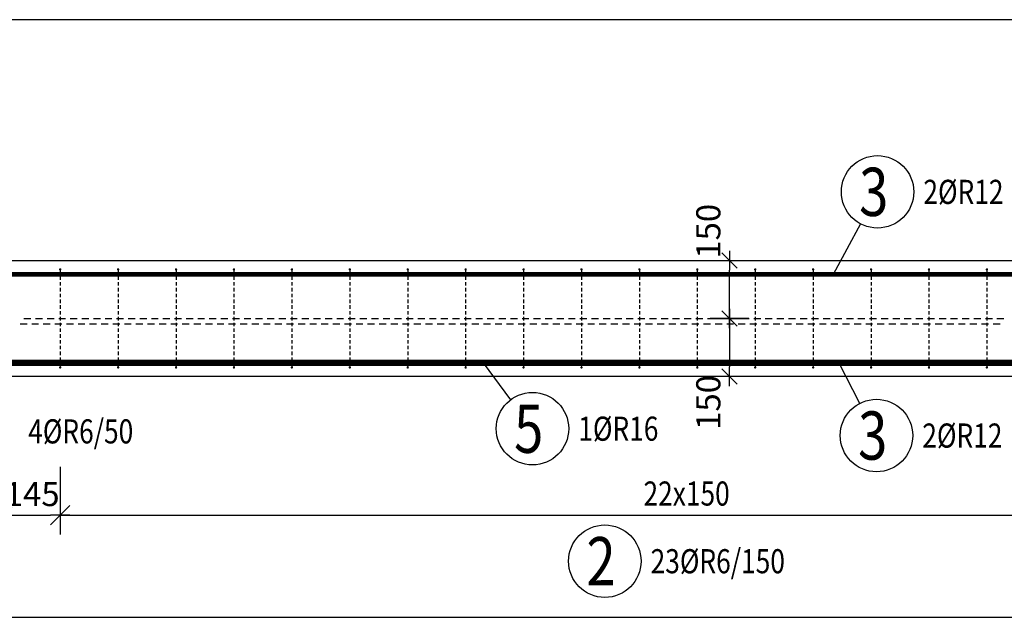
# Model space of a CAD drawing. Units: millimetres. Extents: x -224632 to -208882, y -123666 to -107037.
# Drawn here: x -221877 to -219327, y -117968 to -116420 of the extents above; entities that cross this region are included whole.
import ezdxf

# ---------------------------------------------------------------- set-up
doc = ezdxf.new("R2010")
doc.units = ezdxf.units.MM
doc.header["$LTSCALE"] = 25
doc.layers.add('CUTVIEWLIMITS', color=1, linetype='Continuous', plot=False)
for name, color, linetype in [('K-KOTY', 151, 'Continuous'), ('K-TVAR', 2, 'Continuous'), ('KÓTY_POPIS_ŘADY', 2, 'Continuous'), ('P_PŘÍČNÉ-HORNÍ', 31, 'Continuous'), ('POLP_POLOŽKA', 2, 'Continuous')]:
    doc.layers.add(name, color=color, linetype=linetype)
doc.styles.add('KCE-text', font='romans.shx', dxfattribs={"width": 0.8, "height": 62.5})
doc.styles.add('RomanS', font='romans.shx', dxfattribs={"width": 0.7})
doc.dimstyles.new('KCE-25', dxfattribs={"dimscale": 25, "dimtxt": 2.5, "dimasz": 1, "dimexe": 1.25, "dimexo": 0.625, "dimtad": 1, "dimdec": 0, "dimtxsty": 'RomanS', "dimblk": 'dim_end', "dimcen": 2.5, "dimse1": 1, "dimse2": 1, "dimclrt": 2, "dimadec": 1, "dimazin": 0, "dimtfac": 1, "dimtdec": 0, "dimtix": 1, "dimtmove": 2, "dimatfit": 3, "dimldrblk": 'dim_end', "dimfxl": 1, "dimarcsym": 0})

# ---------------------------------------------------------------- blocks, each defined once
blk = doc.blocks.new('dim_end')
for p, q in [((0, 2), (0, -2)), ((1, 0), (-1, 0)), ((-0.8, -0.8), (0.8, 0.8))]:
    blk.add_line(p, q)
blk = doc.blocks.new('*D952')
at = {"layer": 'Defpoints', "color": 0, "transparency": 16777216}
for p in [(-221917.4, -117703.5), (-221772.3, -117703.5), (-221772.3, -117703.5)]:
    blk.add_point(p, dxfattribs=at)
at = {"layer": 'K-KOTY', "color": 0, "lineweight": -2, "transparency": 16777216}
blk.add_line((-221892.4, -117703.5), (-221797.3, -117703.5), dxfattribs=at)
at = {"layer": 'K-KOTY', "color": 0, "lineweight": -2, "transparency": 16777216, "xscale": 25, "yscale": 25, "zscale": 25, "rotation": 180}
blk.add_blockref('dim_end', (-221917.4, -117703.5), dxfattribs=at)
at = {"layer": 'K-KOTY', "color": 0, "lineweight": -2, "transparency": 16777216, "xscale": 25, "yscale": 25, "zscale": 25}
blk.add_blockref('dim_end', (-221772.3, -117703.5), dxfattribs=at)
at = {"layer": 'K-KOTY', "color": 2, "transparency": 16777216, "insert": (-221844.8, -117656.6), "char_height": 62.5, "attachment_point": 5, "style": 'RomanS'}
blk.add_mtext('145', dxfattribs=at)
blk = doc.blocks.new('*D957')
at = {"layer": 'Defpoints', "color": 0, "transparency": 16777216}
for p in [(-220038.8, -117043.8), (-220038.8, -117043.8), (-220038.8, -117193.9)]:
    blk.add_point(p, dxfattribs=at)
at = {"layer": 'K-KOTY', "color": 0, "lineweight": -2, "transparency": 16777216}
blk.add_line((-220038.8, -117168.9), (-220038.8, -117068.8), dxfattribs=at)
at = {"layer": 'K-KOTY', "color": 0, "lineweight": -2, "transparency": 16777216, "xscale": 25, "yscale": 25, "zscale": 25}
for p, rotation in [((-220038.8, -117043.8), 90), ((-220038.8, -117193.9), 270)]:
    blk.add_blockref('dim_end', p, dxfattribs=dict(at, rotation=rotation))
at = {"layer": 'K-KOTY', "color": 2, "transparency": 16777216, "insert": (-220085.7, -116967.9), "char_height": 62.5, "attachment_point": 5, "rotation": 90, "style": 'RomanS'}
blk.add_mtext('150', dxfattribs=at)
blk = doc.blocks.new('*D958')
at = {"layer": 'Defpoints', "color": 0, "transparency": 16777216}
for p in [(-220038.8, -117193.9), (-220038.8, -117343.8), (-220038.8, -117343.8)]:
    blk.add_point(p, dxfattribs=at)
at = {"layer": 'K-KOTY', "color": 0, "lineweight": -2, "transparency": 16777216}
blk.add_line((-220038.8, -117218.9), (-220038.8, -117318.8), dxfattribs=at)
at = {"layer": 'K-KOTY', "color": 0, "lineweight": -2, "transparency": 16777216, "xscale": 25, "yscale": 25, "zscale": 25}
for p, rotation in [((-220038.8, -117193.9), 90), ((-220038.8, -117343.8), 270)]:
    blk.add_blockref('dim_end', p, dxfattribs=dict(at, rotation=rotation))
at = {"layer": 'K-KOTY', "color": 2, "transparency": 16777216, "insert": (-220085.7, -117411.3), "char_height": 62.5, "attachment_point": 5, "rotation": 90, "style": 'RomanS'}
blk.add_mtext('150', dxfattribs=at)

msp = doc.modelspace()

# ---------------------------------------------------------------- linework, layer by layer
at = {"layer": 'CUTVIEWLIMITS'}
msp.add_lwpolyline([(-223866.2, -117967.8), (-216378.2, -117967.8), (-216378.2, -116419.8), (-223866.2, -116419.8)], close=True, dxfattribs=at)
at = {"layer": 'K-TVAR', "color": 7}
for p, q in [((-223242.2, -117043.8), (-217002.2, -117043.8)), ((-217002.2, -117343.8), (-223242.2, -117343.8))]:
    msp.add_line(p, q, dxfattribs=at)
at = {"layer": 'KÓTY_POPIS_ŘADY', "color": 151}
for p, q in [((-221772.3, -117578.5), (-221772.3, -117743.5)), ((-221747.3, -117678.5), (-221797.3, -117728.5)), ((-221772.3, -117703.5), (-218472.3, -117703.5))]:
    msp.add_line(p, q, dxfattribs=at)
at = {"layer": 'P_PŘÍČNÉ-HORNÍ'}
for points in [[(-221770.8, -117066.7, 3, 3, 1), (-221773.8, -117066.7, 3, 3, 1)], [(-221620.8, -117066.7, 3, 3, 1), (-221623.8, -117066.7, 3, 3, 1)], [(-221470.8, -117066.7, 3, 3, 1), (-221473.8, -117066.7, 3, 3, 1)], [(-221320.8, -117066.7, 3, 3, 1), (-221323.8, -117066.7, 3, 3, 1)], [(-221170.8, -117066.7, 3, 3, 1), (-221173.8, -117066.7, 3, 3, 1)], [(-221020.8, -117066.7, 3, 3, 1), (-221023.8, -117066.7, 3, 3, 1)], [(-220870.8, -117066.7, 3, 3, 1), (-220873.8, -117066.7, 3, 3, 1)], [(-220720.8, -117066.7, 3, 3, 1), (-220723.8, -117066.7, 3, 3, 1)], [(-220570.8, -117066.7, 3, 3, 1), (-220573.8, -117066.7, 3, 3, 1)], [(-220420.8, -117066.7, 3, 3, 1), (-220423.8, -117066.7, 3, 3, 1)], [(-220270.8, -117066.7, 3, 3, 1), (-220273.8, -117066.7, 3, 3, 1)], [(-220120.8, -117066.7, 3, 3, 1), (-220123.8, -117066.7, 3, 3, 1)], [(-219970.8, -117066.7, 3, 3, 1), (-219973.8, -117066.7, 3, 3, 1)], [(-219820.8, -117066.7, 3, 3, 1), (-219823.8, -117066.7, 3, 3, 1)], [(-219670.8, -117066.7, 3, 3, 1), (-219673.8, -117066.7, 3, 3, 1)], [(-219520.8, -117066.7, 3, 3, 1), (-219523.8, -117066.7, 3, 3, 1)], [(-219370.8, -117066.7, 3, 3, 1), (-219373.8, -117066.7, 3, 3, 1)], [(-221770.8, -117320.7, 3, 3, 1), (-221773.8, -117320.7, 3, 3, 1)], [(-221620.8, -117320.7, 3, 3, 1), (-221623.8, -117320.7, 3, 3, 1)], [(-221470.8, -117320.7, 3, 3, 1), (-221473.8, -117320.7, 3, 3, 1)], [(-221320.8, -117320.7, 3, 3, 1), (-221323.8, -117320.7, 3, 3, 1)], [(-221170.8, -117320.7, 3, 3, 1), (-221173.8, -117320.7, 3, 3, 1)], [(-221020.8, -117320.7, 3, 3, 1), (-221023.8, -117320.7, 3, 3, 1)], [(-220870.8, -117320.7, 3, 3, 1), (-220873.8, -117320.7, 3, 3, 1)], [(-220720.8, -117320.7, 3, 3, 1), (-220723.8, -117320.7, 3, 3, 1)], [(-220570.8, -117320.7, 3, 3, 1), (-220573.8, -117320.7, 3, 3, 1)], [(-220420.8, -117320.7, 3, 3, 1), (-220423.8, -117320.7, 3, 3, 1)], [(-220270.8, -117320.7, 3, 3, 1), (-220273.8, -117320.7, 3, 3, 1)], [(-220120.8, -117320.7, 3, 3, 1), (-220123.8, -117320.7, 3, 3, 1)], [(-219970.8, -117320.7, 3, 3, 1), (-219973.8, -117320.7, 3, 3, 1)], [(-219820.8, -117320.7, 3, 3, 1), (-219823.8, -117320.7, 3, 3, 1)], [(-219670.8, -117320.7, 3, 3, 1), (-219673.8, -117320.7, 3, 3, 1)], [(-219520.8, -117320.7, 3, 3, 1), (-219523.8, -117320.7, 3, 3, 1)], [(-219370.8, -117320.7, 3, 3, 1), (-219373.8, -117320.7, 3, 3, 1)]]:
    msp.add_lwpolyline(points, format="xyseb", close=True, dxfattribs=at)
for points in [[(-221772.3, -117069.7), (-221772.3, -117078.7)], [(-221622.3, -117069.7), (-221622.3, -117078.7)], [(-221472.3, -117069.7), (-221472.3, -117078.7)], [(-221322.3, -117069.7), (-221322.3, -117078.7)], [(-221172.3, -117069.7), (-221172.3, -117078.7)], [(-221022.3, -117069.7), (-221022.3, -117078.7)], [(-220872.3, -117069.7), (-220872.3, -117078.7)], [(-220722.3, -117069.7), (-220722.3, -117078.7)], [(-220572.3, -117069.7), (-220572.3, -117078.7)], [(-220422.3, -117069.7), (-220422.3, -117078.7)], [(-220272.3, -117069.7), (-220272.3, -117078.7)], [(-220122.3, -117069.7), (-220122.3, -117078.7)], [(-219972.3, -117069.7), (-219972.3, -117078.7)], [(-219822.3, -117069.7), (-219822.3, -117078.7)], [(-219672.3, -117069.7), (-219672.3, -117078.7)], [(-219522.3, -117069.7), (-219522.3, -117078.7)], [(-219372.3, -117069.7), (-219372.3, -117078.7)], [(-221772.3, -117084.7), (-221772.3, -117093.7)], [(-221622.3, -117084.7), (-221622.3, -117093.7)], [(-221472.3, -117084.7), (-221472.3, -117093.7)], [(-221322.3, -117084.7), (-221322.3, -117093.7)], [(-221172.3, -117084.7), (-221172.3, -117093.7)], [(-221022.3, -117084.7), (-221022.3, -117093.7)], [(-220872.3, -117084.7), (-220872.3, -117093.7)], [(-220722.3, -117084.7), (-220722.3, -117093.7)], [(-220572.3, -117084.7), (-220572.3, -117093.7)], [(-220422.3, -117084.7), (-220422.3, -117093.7)], [(-220272.3, -117084.7), (-220272.3, -117093.7)], [(-220122.3, -117084.7), (-220122.3, -117093.7)], [(-219972.3, -117084.7), (-219972.3, -117093.7)], [(-219822.3, -117084.7), (-219822.3, -117093.7)], [(-219672.3, -117084.7), (-219672.3, -117093.7)], [(-219522.3, -117084.7), (-219522.3, -117093.7)], [(-219372.3, -117084.7), (-219372.3, -117093.7)], [(-221772.3, -117099.7), (-221772.3, -117108.7)], [(-221772.3, -117114.7), (-221772.3, -117123.7)], [(-221622.3, -117099.7), (-221622.3, -117108.7)], [(-221622.3, -117114.7), (-221622.3, -117123.7)], [(-221472.3, -117099.7), (-221472.3, -117108.7)], [(-221472.3, -117114.7), (-221472.3, -117123.7)], [(-221322.3, -117099.7), (-221322.3, -117108.7)], [(-221322.3, -117114.7), (-221322.3, -117123.7)], [(-221172.3, -117099.7), (-221172.3, -117108.7)], [(-221172.3, -117114.7), (-221172.3, -117123.7)], [(-221022.3, -117099.7), (-221022.3, -117108.7)], [(-221022.3, -117114.7), (-221022.3, -117123.7)], [(-220872.3, -117099.7), (-220872.3, -117108.7)], [(-220872.3, -117114.7), (-220872.3, -117123.7)], [(-220722.3, -117099.7), (-220722.3, -117108.7)], [(-220722.3, -117114.7), (-220722.3, -117123.7)], [(-220572.3, -117099.7), (-220572.3, -117108.7)], [(-220572.3, -117114.7), (-220572.3, -117123.7)], [(-220422.3, -117099.7), (-220422.3, -117108.7)], [(-220422.3, -117114.7), (-220422.3, -117123.7)], [(-220272.3, -117099.7), (-220272.3, -117108.7)], [(-220272.3, -117114.7), (-220272.3, -117123.7)], [(-220122.3, -117099.7), (-220122.3, -117108.7)], [(-220122.3, -117114.7), (-220122.3, -117123.7)], [(-219972.3, -117099.7), (-219972.3, -117108.7)], [(-219972.3, -117114.7), (-219972.3, -117123.7)], [(-219822.3, -117099.7), (-219822.3, -117108.7)], [(-219822.3, -117114.7), (-219822.3, -117123.7)], [(-219672.3, -117099.7), (-219672.3, -117108.7)], [(-219672.3, -117114.7), (-219672.3, -117123.7)], [(-219522.3, -117099.7), (-219522.3, -117108.7)], [(-219522.3, -117114.7), (-219522.3, -117123.7)], [(-219372.3, -117099.7), (-219372.3, -117108.7)], [(-219372.3, -117114.7), (-219372.3, -117123.7)], [(-221772.3, -117129.7), (-221772.3, -117138.7)], [(-221772.3, -117144.7), (-221772.3, -117153.7)], [(-221622.3, -117129.7), (-221622.3, -117138.7)], [(-221622.3, -117144.7), (-221622.3, -117153.7)], [(-221472.3, -117129.7), (-221472.3, -117138.7)], [(-221472.3, -117144.7), (-221472.3, -117153.7)], [(-221322.3, -117129.7), (-221322.3, -117138.7)], [(-221322.3, -117144.7), (-221322.3, -117153.7)], [(-221172.3, -117129.7), (-221172.3, -117138.7)], [(-221172.3, -117144.7), (-221172.3, -117153.7)], [(-221022.3, -117129.7), (-221022.3, -117138.7)], [(-221022.3, -117144.7), (-221022.3, -117153.7)], [(-220872.3, -117129.7), (-220872.3, -117138.7)], [(-220872.3, -117144.7), (-220872.3, -117153.7)], [(-220722.3, -117129.7), (-220722.3, -117138.7)], [(-220722.3, -117144.7), (-220722.3, -117153.7)], [(-220572.3, -117129.7), (-220572.3, -117138.7)], [(-220572.3, -117144.7), (-220572.3, -117153.7)], [(-220422.3, -117129.7), (-220422.3, -117138.7)], [(-220422.3, -117144.7), (-220422.3, -117153.7)], [(-220272.3, -117129.7), (-220272.3, -117138.7)], [(-220272.3, -117144.7), (-220272.3, -117153.7)], [(-220122.3, -117129.7), (-220122.3, -117138.7)], [(-220122.3, -117144.7), (-220122.3, -117153.7)], [(-219972.3, -117129.7), (-219972.3, -117138.7)], [(-219972.3, -117144.7), (-219972.3, -117153.7)], [(-219822.3, -117129.7), (-219822.3, -117138.7)], [(-219822.3, -117144.7), (-219822.3, -117153.7)], [(-219672.3, -117129.7), (-219672.3, -117138.7)], [(-219672.3, -117144.7), (-219672.3, -117153.7)], [(-219522.3, -117129.7), (-219522.3, -117138.7)], [(-219522.3, -117144.7), (-219522.3, -117153.7)], [(-219372.3, -117129.7), (-219372.3, -117138.7)], [(-219372.3, -117144.7), (-219372.3, -117153.7)], [(-221772.3, -117159.7), (-221772.3, -117168.7)], [(-221622.3, -117159.7), (-221622.3, -117168.7)], [(-221472.3, -117159.7), (-221472.3, -117168.7)], [(-221322.3, -117159.7), (-221322.3, -117168.7)], [(-221172.3, -117159.7), (-221172.3, -117168.7)], [(-221022.3, -117159.7), (-221022.3, -117168.7)], [(-220872.3, -117159.7), (-220872.3, -117168.7)], [(-220722.3, -117159.7), (-220722.3, -117168.7)], [(-220572.3, -117159.7), (-220572.3, -117168.7)], [(-220422.3, -117159.7), (-220422.3, -117168.7)], [(-220272.3, -117159.7), (-220272.3, -117168.7)], [(-220122.3, -117159.7), (-220122.3, -117168.7)], [(-219972.3, -117159.7), (-219972.3, -117168.7)], [(-219822.3, -117159.7), (-219822.3, -117168.7)], [(-219672.3, -117159.7), (-219672.3, -117168.7)], [(-219522.3, -117159.7), (-219522.3, -117168.7)], [(-219372.3, -117159.7), (-219372.3, -117168.7)], [(-221866.2, -117193.7), (-221848.2, -117193.7)], [(-221836.2, -117193.7), (-221818.2, -117193.7)], [(-221806.2, -117193.7), (-221788.2, -117193.7)], [(-221776.2, -117193.7), (-221758.2, -117193.7)], [(-221772.3, -117174.7), (-221772.3, -117183.7)], [(-221772.3, -117189.7), (-221772.3, -117198.7)], [(-221746.2, -117193.7), (-221728.2, -117193.7)], [(-221716.2, -117193.7), (-221698.2, -117193.7)], [(-221686.2, -117193.7), (-221668.2, -117193.7)], [(-221656.2, -117193.7), (-221638.2, -117193.7)], [(-221626.2, -117193.7), (-221608.2, -117193.7)], [(-221622.3, -117174.7), (-221622.3, -117183.7)], [(-221622.3, -117189.7), (-221622.3, -117198.7)], [(-221596.2, -117193.7), (-221578.2, -117193.7)], [(-221566.2, -117193.7), (-221548.2, -117193.7)], [(-221536.2, -117193.7), (-221518.2, -117193.7)], [(-221506.2, -117193.7), (-221488.2, -117193.7)], [(-221476.2, -117193.7), (-221458.2, -117193.7)], [(-221472.3, -117174.7), (-221472.3, -117183.7)], [(-221472.3, -117189.7), (-221472.3, -117198.7)], [(-221446.2, -117193.7), (-221428.2, -117193.7)], [(-221416.2, -117193.7), (-221398.2, -117193.7)], [(-221386.2, -117193.7), (-221368.2, -117193.7)], [(-221356.2, -117193.7), (-221338.2, -117193.7)], [(-221326.2, -117193.7), (-221308.2, -117193.7)], [(-221322.3, -117174.7), (-221322.3, -117183.7)], [(-221322.3, -117189.7), (-221322.3, -117198.7)], [(-221296.2, -117193.7), (-221278.2, -117193.7)], [(-221266.2, -117193.7), (-221248.2, -117193.7)], [(-221236.2, -117193.7), (-221218.2, -117193.7)], [(-221206.2, -117193.7), (-221188.2, -117193.7)], [(-221176.2, -117193.7), (-221158.2, -117193.7)], [(-221172.3, -117174.7), (-221172.3, -117183.7)], [(-221172.3, -117189.7), (-221172.3, -117198.7)], [(-221146.2, -117193.7), (-221128.2, -117193.7)], [(-221116.2, -117193.7), (-221098.2, -117193.7)], [(-221086.2, -117193.7), (-221068.2, -117193.7)], [(-221056.2, -117193.7), (-221038.2, -117193.7)], [(-221026.2, -117193.7), (-221008.2, -117193.7)], [(-221022.3, -117174.7), (-221022.3, -117183.7)], [(-221022.3, -117189.7), (-221022.3, -117198.7)], [(-220996.2, -117193.7), (-220978.2, -117193.7)], [(-220966.2, -117193.7), (-220948.2, -117193.7)], [(-220936.2, -117193.7), (-220918.2, -117193.7)], [(-220906.2, -117193.7), (-220888.2, -117193.7)], [(-220876.2, -117193.7), (-220858.2, -117193.7)], [(-220872.3, -117174.7), (-220872.3, -117183.7)], [(-220872.3, -117189.7), (-220872.3, -117198.7)], [(-220846.2, -117193.7), (-220828.2, -117193.7)], [(-220816.2, -117193.7), (-220798.2, -117193.7)], [(-220786.2, -117193.7), (-220768.2, -117193.7)], [(-220756.2, -117193.7), (-220738.2, -117193.7)], [(-220726.2, -117193.7), (-220708.2, -117193.7)], [(-220722.3, -117174.7), (-220722.3, -117183.7)], [(-220722.3, -117189.7), (-220722.3, -117198.7)], [(-220696.2, -117193.7), (-220678.2, -117193.7)], [(-220666.2, -117193.7), (-220648.2, -117193.7)], [(-220636.2, -117193.7), (-220618.2, -117193.7)], [(-220606.2, -117193.7), (-220588.2, -117193.7)], [(-220576.2, -117193.7), (-220558.2, -117193.7)], [(-220572.3, -117174.7), (-220572.3, -117183.7)], [(-220572.3, -117189.7), (-220572.3, -117198.7)], [(-220546.2, -117193.7), (-220528.2, -117193.7)], [(-220516.2, -117193.7), (-220498.2, -117193.7)], [(-220486.2, -117193.7), (-220468.2, -117193.7)], [(-220456.2, -117193.7), (-220438.2, -117193.7)], [(-220426.2, -117193.7), (-220408.2, -117193.7)], [(-220422.3, -117174.7), (-220422.3, -117183.7)], [(-220422.3, -117189.7), (-220422.3, -117198.7)], [(-220396.2, -117193.7), (-220378.2, -117193.7)], [(-220366.2, -117193.7), (-220348.2, -117193.7)], [(-220336.2, -117193.7), (-220318.2, -117193.7)], [(-220306.2, -117193.7), (-220288.2, -117193.7)], [(-220276.2, -117193.7), (-220258.2, -117193.7)], [(-220272.3, -117174.7), (-220272.3, -117183.7)], [(-220272.3, -117189.7), (-220272.3, -117198.7)], [(-220246.2, -117193.7), (-220228.2, -117193.7)], [(-220216.2, -117193.7), (-220198.2, -117193.7)], [(-220186.2, -117193.7), (-220168.2, -117193.7)], [(-220156.2, -117193.7), (-220138.2, -117193.7)], [(-220126.2, -117193.7), (-220108.2, -117193.7)], [(-220122.3, -117174.7), (-220122.3, -117183.7)], [(-220122.3, -117189.7), (-220122.3, -117198.7)], [(-220096.2, -117193.7), (-220078.2, -117193.7)], [(-220066.2, -117193.7), (-220048.2, -117193.7)], [(-220036.2, -117193.7), (-220018.2, -117193.7)], [(-220006.2, -117193.7), (-219988.2, -117193.7)], [(-219976.2, -117193.7), (-219958.2, -117193.7)], [(-219972.3, -117174.7), (-219972.3, -117183.7)], [(-219972.3, -117189.7), (-219972.3, -117198.7)], [(-219946.2, -117193.7), (-219928.2, -117193.7)], [(-219916.2, -117193.7), (-219898.2, -117193.7)], [(-219886.2, -117193.7), (-219868.2, -117193.7)], [(-219856.2, -117193.7), (-219838.2, -117193.7)], [(-219826.2, -117193.7), (-219808.2, -117193.7)], [(-219822.3, -117174.7), (-219822.3, -117183.7)], [(-219822.3, -117189.7), (-219822.3, -117198.7)], [(-219796.2, -117193.7), (-219778.2, -117193.7)], [(-219766.2, -117193.7), (-219748.2, -117193.7)], [(-219736.2, -117193.7), (-219718.2, -117193.7)], [(-219706.2, -117193.7), (-219688.2, -117193.7)], [(-219676.2, -117193.7), (-219658.2, -117193.7)], [(-219672.3, -117174.7), (-219672.3, -117183.7)], [(-219672.3, -117189.7), (-219672.3, -117198.7)], [(-219646.2, -117193.7), (-219628.2, -117193.7)], [(-219616.2, -117193.7), (-219598.2, -117193.7)], [(-219586.2, -117193.7), (-219568.2, -117193.7)], [(-219556.2, -117193.7), (-219538.2, -117193.7)], [(-219526.2, -117193.7), (-219508.2, -117193.7)], [(-219522.3, -117174.7), (-219522.3, -117183.7)], [(-219522.3, -117189.7), (-219522.3, -117198.7)], [(-219496.2, -117193.7), (-219478.2, -117193.7)], [(-219466.2, -117193.7), (-219448.2, -117193.7)], [(-219436.2, -117193.7), (-219418.2, -117193.7)], [(-219406.2, -117193.7), (-219388.2, -117193.7)], [(-219376.2, -117193.7), (-219358.2, -117193.7)], [(-219372.3, -117174.7), (-219372.3, -117183.7)], [(-219372.3, -117189.7), (-219372.3, -117198.7)], [(-219346.2, -117193.7), (-219328.2, -117193.7)], [(-221858.2, -117208.7), (-221876.2, -117208.7)], [(-221828.2, -117208.7), (-221846.2, -117208.7)], [(-221798.2, -117208.7), (-221816.2, -117208.7)], [(-221768.2, -117208.7), (-221786.2, -117208.7)], [(-221772.3, -117204.7), (-221772.3, -117213.7)], [(-221772.3, -117219.7), (-221772.3, -117228.7)], [(-221738.2, -117208.7), (-221756.2, -117208.7)], [(-221708.2, -117208.7), (-221726.2, -117208.7)], [(-221678.2, -117208.7), (-221696.2, -117208.7)], [(-221648.2, -117208.7), (-221666.2, -117208.7)], [(-221618.2, -117208.7), (-221636.2, -117208.7)], [(-221622.3, -117204.7), (-221622.3, -117213.7)], [(-221622.3, -117219.7), (-221622.3, -117228.7)], [(-221588.2, -117208.7), (-221606.2, -117208.7)], [(-221558.2, -117208.7), (-221576.2, -117208.7)], [(-221528.2, -117208.7), (-221546.2, -117208.7)], [(-221498.2, -117208.7), (-221516.2, -117208.7)], [(-221468.2, -117208.7), (-221486.2, -117208.7)], [(-221472.3, -117204.7), (-221472.3, -117213.7)], [(-221472.3, -117219.7), (-221472.3, -117228.7)], [(-221438.2, -117208.7), (-221456.2, -117208.7)], [(-221408.2, -117208.7), (-221426.2, -117208.7)], [(-221378.2, -117208.7), (-221396.2, -117208.7)], [(-221348.2, -117208.7), (-221366.2, -117208.7)], [(-221318.2, -117208.7), (-221336.2, -117208.7)], [(-221322.3, -117204.7), (-221322.3, -117213.7)], [(-221322.3, -117219.7), (-221322.3, -117228.7)], [(-221288.2, -117208.7), (-221306.2, -117208.7)], [(-221258.2, -117208.7), (-221276.2, -117208.7)], [(-221228.2, -117208.7), (-221246.2, -117208.7)], [(-221198.2, -117208.7), (-221216.2, -117208.7)], [(-221168.2, -117208.7), (-221186.2, -117208.7)], [(-221172.3, -117204.7), (-221172.3, -117213.7)], [(-221172.3, -117219.7), (-221172.3, -117228.7)], [(-221138.2, -117208.7), (-221156.2, -117208.7)], [(-221108.2, -117208.7), (-221126.2, -117208.7)], [(-221078.2, -117208.7), (-221096.2, -117208.7)], [(-221048.2, -117208.7), (-221066.2, -117208.7)], [(-221018.2, -117208.7), (-221036.2, -117208.7)], [(-221022.3, -117204.7), (-221022.3, -117213.7)], [(-221022.3, -117219.7), (-221022.3, -117228.7)], [(-220988.2, -117208.7), (-221006.2, -117208.7)], [(-220958.2, -117208.7), (-220976.2, -117208.7)], [(-220928.2, -117208.7), (-220946.2, -117208.7)], [(-220898.2, -117208.7), (-220916.2, -117208.7)], [(-220868.2, -117208.7), (-220886.2, -117208.7)], [(-220872.3, -117204.7), (-220872.3, -117213.7)], [(-220872.3, -117219.7), (-220872.3, -117228.7)], [(-220838.2, -117208.7), (-220856.2, -117208.7)], [(-220808.2, -117208.7), (-220826.2, -117208.7)], [(-220778.2, -117208.7), (-220796.2, -117208.7)], [(-220748.2, -117208.7), (-220766.2, -117208.7)], [(-220718.2, -117208.7), (-220736.2, -117208.7)], [(-220722.3, -117204.7), (-220722.3, -117213.7)], [(-220722.3, -117219.7), (-220722.3, -117228.7)], [(-220688.2, -117208.7), (-220706.2, -117208.7)], [(-220658.2, -117208.7), (-220676.2, -117208.7)], [(-220628.2, -117208.7), (-220646.2, -117208.7)], [(-220598.2, -117208.7), (-220616.2, -117208.7)], [(-220568.2, -117208.7), (-220586.2, -117208.7)], [(-220572.3, -117204.7), (-220572.3, -117213.7)], [(-220572.3, -117219.7), (-220572.3, -117228.7)], [(-220538.2, -117208.7), (-220556.2, -117208.7)], [(-220508.2, -117208.7), (-220526.2, -117208.7)], [(-220478.2, -117208.7), (-220496.2, -117208.7)], [(-220448.2, -117208.7), (-220466.2, -117208.7)], [(-220418.2, -117208.7), (-220436.2, -117208.7)], [(-220422.3, -117204.7), (-220422.3, -117213.7)], [(-220422.3, -117219.7), (-220422.3, -117228.7)], [(-220388.2, -117208.7), (-220406.2, -117208.7)], [(-220358.2, -117208.7), (-220376.2, -117208.7)], [(-220328.2, -117208.7), (-220346.2, -117208.7)], [(-220298.2, -117208.7), (-220316.2, -117208.7)], [(-220268.2, -117208.7), (-220286.2, -117208.7)], [(-220272.3, -117204.7), (-220272.3, -117213.7)], [(-220272.3, -117219.7), (-220272.3, -117228.7)], [(-220238.2, -117208.7), (-220256.2, -117208.7)], [(-220208.2, -117208.7), (-220226.2, -117208.7)], [(-220178.2, -117208.7), (-220196.2, -117208.7)], [(-220148.2, -117208.7), (-220166.2, -117208.7)], [(-220118.2, -117208.7), (-220136.2, -117208.7)], [(-220122.3, -117204.7), (-220122.3, -117213.7)], [(-220122.3, -117219.7), (-220122.3, -117228.7)], [(-220088.2, -117208.7), (-220106.2, -117208.7)], [(-220058.2, -117208.7), (-220076.2, -117208.7)], [(-220028.2, -117208.7), (-220046.2, -117208.7)], [(-219998.2, -117208.7), (-220016.2, -117208.7)], [(-219968.2, -117208.7), (-219986.2, -117208.7)], [(-219972.3, -117204.7), (-219972.3, -117213.7)], [(-219972.3, -117219.7), (-219972.3, -117228.7)], [(-219938.2, -117208.7), (-219956.2, -117208.7)], [(-219908.2, -117208.7), (-219926.2, -117208.7)], [(-219878.2, -117208.7), (-219896.2, -117208.7)], [(-219848.2, -117208.7), (-219866.2, -117208.7)], [(-219818.2, -117208.7), (-219836.2, -117208.7)], [(-219822.3, -117204.7), (-219822.3, -117213.7)], [(-219822.3, -117219.7), (-219822.3, -117228.7)], [(-219788.2, -117208.7), (-219806.2, -117208.7)], [(-219758.2, -117208.7), (-219776.2, -117208.7)], [(-219728.2, -117208.7), (-219746.2, -117208.7)], [(-219698.2, -117208.7), (-219716.2, -117208.7)], [(-219668.2, -117208.7), (-219686.2, -117208.7)], [(-219672.3, -117204.7), (-219672.3, -117213.7)], [(-219672.3, -117219.7), (-219672.3, -117228.7)], [(-219638.2, -117208.7), (-219656.2, -117208.7)], [(-219608.2, -117208.7), (-219626.2, -117208.7)], [(-219578.2, -117208.7), (-219596.2, -117208.7)], [(-219548.2, -117208.7), (-219566.2, -117208.7)], [(-219518.2, -117208.7), (-219536.2, -117208.7)], [(-219522.3, -117204.7), (-219522.3, -117213.7)], [(-219522.3, -117219.7), (-219522.3, -117228.7)], [(-219488.2, -117208.7), (-219506.2, -117208.7)], [(-219458.2, -117208.7), (-219476.2, -117208.7)], [(-219428.2, -117208.7), (-219446.2, -117208.7)], [(-219398.2, -117208.7), (-219416.2, -117208.7)], [(-219368.2, -117208.7), (-219386.2, -117208.7)], [(-219372.3, -117204.7), (-219372.3, -117213.7)], [(-219372.3, -117219.7), (-219372.3, -117228.7)], [(-219338.2, -117208.7), (-219356.2, -117208.7)], [(-221772.3, -117234.7), (-221772.3, -117243.7)], [(-221622.3, -117234.7), (-221622.3, -117243.7)], [(-221472.3, -117234.7), (-221472.3, -117243.7)], [(-221322.3, -117234.7), (-221322.3, -117243.7)], [(-221172.3, -117234.7), (-221172.3, -117243.7)], [(-221022.3, -117234.7), (-221022.3, -117243.7)], [(-220872.3, -117234.7), (-220872.3, -117243.7)], [(-220722.3, -117234.7), (-220722.3, -117243.7)], [(-220572.3, -117234.7), (-220572.3, -117243.7)], [(-220422.3, -117234.7), (-220422.3, -117243.7)], [(-220272.3, -117234.7), (-220272.3, -117243.7)], [(-220122.3, -117234.7), (-220122.3, -117243.7)], [(-219972.3, -117234.7), (-219972.3, -117243.7)], [(-219822.3, -117234.7), (-219822.3, -117243.7)], [(-219672.3, -117234.7), (-219672.3, -117243.7)], [(-219522.3, -117234.7), (-219522.3, -117243.7)], [(-219372.3, -117234.7), (-219372.3, -117243.7)], [(-221772.3, -117249.7), (-221772.3, -117258.7)], [(-221772.3, -117264.7), (-221772.3, -117273.7)], [(-221622.3, -117249.7), (-221622.3, -117258.7)], [(-221622.3, -117264.7), (-221622.3, -117273.7)], [(-221472.3, -117249.7), (-221472.3, -117258.7)], [(-221472.3, -117264.7), (-221472.3, -117273.7)], [(-221322.3, -117249.7), (-221322.3, -117258.7)], [(-221322.3, -117264.7), (-221322.3, -117273.7)], [(-221172.3, -117249.7), (-221172.3, -117258.7)], [(-221172.3, -117264.7), (-221172.3, -117273.7)], [(-221022.3, -117249.7), (-221022.3, -117258.7)], [(-221022.3, -117264.7), (-221022.3, -117273.7)], [(-220872.3, -117249.7), (-220872.3, -117258.7)], [(-220872.3, -117264.7), (-220872.3, -117273.7)], [(-220722.3, -117249.7), (-220722.3, -117258.7)], [(-220722.3, -117264.7), (-220722.3, -117273.7)], [(-220572.3, -117249.7), (-220572.3, -117258.7)], [(-220572.3, -117264.7), (-220572.3, -117273.7)], [(-220422.3, -117249.7), (-220422.3, -117258.7)], [(-220422.3, -117264.7), (-220422.3, -117273.7)], [(-220272.3, -117249.7), (-220272.3, -117258.7)], [(-220272.3, -117264.7), (-220272.3, -117273.7)], [(-220122.3, -117249.7), (-220122.3, -117258.7)], [(-220122.3, -117264.7), (-220122.3, -117273.7)], [(-219972.3, -117249.7), (-219972.3, -117258.7)], [(-219972.3, -117264.7), (-219972.3, -117273.7)], [(-219822.3, -117249.7), (-219822.3, -117258.7)], [(-219822.3, -117264.7), (-219822.3, -117273.7)], [(-219672.3, -117249.7), (-219672.3, -117258.7)], [(-219672.3, -117264.7), (-219672.3, -117273.7)], [(-219522.3, -117249.7), (-219522.3, -117258.7)], [(-219522.3, -117264.7), (-219522.3, -117273.7)], [(-219372.3, -117249.7), (-219372.3, -117258.7)], [(-219372.3, -117264.7), (-219372.3, -117273.7)], [(-221772.3, -117279.7), (-221772.3, -117288.7)], [(-221772.3, -117294.7), (-221772.3, -117303.7)], [(-221622.3, -117279.7), (-221622.3, -117288.7)], [(-221622.3, -117294.7), (-221622.3, -117303.7)], [(-221472.3, -117279.7), (-221472.3, -117288.7)], [(-221472.3, -117294.7), (-221472.3, -117303.7)], [(-221322.3, -117279.7), (-221322.3, -117288.7)], [(-221322.3, -117294.7), (-221322.3, -117303.7)], [(-221172.3, -117279.7), (-221172.3, -117288.7)], [(-221172.3, -117294.7), (-221172.3, -117303.7)], [(-221022.3, -117279.7), (-221022.3, -117288.7)], [(-221022.3, -117294.7), (-221022.3, -117303.7)], [(-220872.3, -117279.7), (-220872.3, -117288.7)], [(-220872.3, -117294.7), (-220872.3, -117303.7)], [(-220722.3, -117279.7), (-220722.3, -117288.7)], [(-220722.3, -117294.7), (-220722.3, -117303.7)], [(-220572.3, -117279.7), (-220572.3, -117288.7)], [(-220572.3, -117294.7), (-220572.3, -117303.7)], [(-220422.3, -117279.7), (-220422.3, -117288.7)], [(-220422.3, -117294.7), (-220422.3, -117303.7)], [(-220272.3, -117279.7), (-220272.3, -117288.7)], [(-220272.3, -117294.7), (-220272.3, -117303.7)], [(-220122.3, -117279.7), (-220122.3, -117288.7)], [(-220122.3, -117294.7), (-220122.3, -117303.7)], [(-219972.3, -117279.7), (-219972.3, -117288.7)], [(-219972.3, -117294.7), (-219972.3, -117303.7)], [(-219822.3, -117279.7), (-219822.3, -117288.7)], [(-219822.3, -117294.7), (-219822.3, -117303.7)], [(-219672.3, -117279.7), (-219672.3, -117288.7)], [(-219672.3, -117294.7), (-219672.3, -117303.7)], [(-219522.3, -117279.7), (-219522.3, -117288.7)], [(-219522.3, -117294.7), (-219522.3, -117303.7)], [(-219372.3, -117279.7), (-219372.3, -117288.7)], [(-219372.3, -117294.7), (-219372.3, -117303.7)], [(-221772.3, -117309.7), (-221772.3, -117317.7)], [(-221622.3, -117309.7), (-221622.3, -117317.7)], [(-221472.3, -117309.7), (-221472.3, -117317.7)], [(-221322.3, -117309.7), (-221322.3, -117317.7)], [(-221172.3, -117309.7), (-221172.3, -117317.7)], [(-221022.3, -117309.7), (-221022.3, -117317.7)], [(-220872.3, -117309.7), (-220872.3, -117317.7)], [(-220722.3, -117309.7), (-220722.3, -117317.7)], [(-220572.3, -117309.7), (-220572.3, -117317.7)], [(-220422.3, -117309.7), (-220422.3, -117317.7)], [(-220272.3, -117309.7), (-220272.3, -117317.7)], [(-220122.3, -117309.7), (-220122.3, -117317.7)], [(-219972.3, -117309.7), (-219972.3, -117317.7)], [(-219822.3, -117309.7), (-219822.3, -117317.7)], [(-219672.3, -117309.7), (-219672.3, -117317.7)], [(-219522.3, -117309.7), (-219522.3, -117317.7)], [(-219372.3, -117309.7), (-219372.3, -117317.7)]]:
    msp.add_lwpolyline(points, dxfattribs=at)
for points in [[(-223226.8, -117307.8, 12, 12, 0), (-217077.8, -117307.8, 12, 12, 0.414214), (-217047.8, -117277.8, 12, 12, 0), (-217047.8, -117124.8, 12, 12, 0.414213), (-217077.8, -117094.8, 12, 12, 0), (-217641.8, -117094.8, 12, 12, 0)], [(-217017.7, -117079.8, 12, 12, 0), (-223166.7, -117079.8, 12, 12, 0.414214), (-223196.7, -117109.8, 12, 12, 0), (-223196.7, -117262.8, 12, 12, 0.414213), (-223166.7, -117292.8, 12, 12, 0), (-222602.7, -117292.8, 12, 12, 0)], [(-223102.2, -117308.9, 16, 16, 0), (-217342.2, -117308.9, 16, 16, 0)]]:
    msp.add_lwpolyline(points, format="xyseb", dxfattribs=at)
at = {"layer": 'POLP_POLOŽKA', "color": 2}
for p, q in [((-219700, -116948.4), (-219770.8, -117079.8)), ((-220605.2, -117404.1), (-220676.2, -117308.9)), ((-219701.2, -117413.6), (-219755.5, -117307.8))]:
    msp.add_line(p, q, dxfattribs=at)
for centre in [(-219655.5, -116865.8), (-220549.2, -117479.2), (-219658.3, -117497), (-220361.9, -117822.5)]:
    msp.add_circle(centre, 93.8, dxfattribs=at)

# ---------------------------------------------------------------- texts
at = {"layer": 'KÓTY_POPIS_ŘADY', "color": 2, "style": 'KCE-text', "width": 0.8}
msp.add_text('22x150', height=62.5, dxfattribs=at).set_placement((-220261.6, -117678.5))
at = {"layer": 'POLP_POLOŽKA', "color": 1, "style": 'KCE-text', "width": 0.8}
for s, p in [('3', (-219703.2, -116928.3)), ('5', (-220596.8, -117541.7)), ('3', (-219705.9, -117559.5)), ('2', (-220409.5, -117885))]:
    msp.add_text(s, height=125, dxfattribs=at).set_placement(p)
at = {"layer": 'POLP_POLOŽKA', "color": 2, "style": 'KCE-text', "width": 0.8}
for s, p in [('2%%cR12', (-219536.8, -116897.1)), ('4%%cR6/50', (-221855.2, -117517.5)), ('1%%cR16', (-220430.5, -117510.5)), ('2%%cR12', (-219539.6, -117528.3)), ('23%%cR6/150', (-220243.2, -117853.8))]:
    msp.add_text(s, height=62.5, dxfattribs=at).set_placement(p)

# ---------------------------------------------------------------- dimensions: what is measured, and where the dimension line sits
at = {"layer": 'K-KOTY'}
for base, p2, picture, middle in [((-220038.8, -117043.8), (-220038.8, -117043.8), '*D957', (-220085.7, -116967.9)), ((-220038.8, -117343.8), (-220038.8, -117343.8), '*D958', (-220085.7, -117411.3))]:
    dim = msp.add_linear_dim(base=base, p1=(-220038.8, -117193.9), p2=p2, angle=90, dimstyle='KCE-25', override={"dimzin": 0}, dxfattribs=at)
    dim.commit()
    dim.dimension.update_dxf_attribs({"geometry": picture, "text_midpoint": middle, "dimtype": 160})
dim = msp.add_linear_dim(base=(-221772.3, -117703.5), p1=(-221917.4, -117703.5), p2=(-221772.3, -117703.5), dimstyle='KCE-25', override={"dimzin": 0}, dxfattribs=at)
dim.commit()
dim.dimension.update_dxf_attribs({"geometry": '*D952', "text_midpoint": (-221844.8, -117656.6)})

doc.saveas('drawing.dxf')
